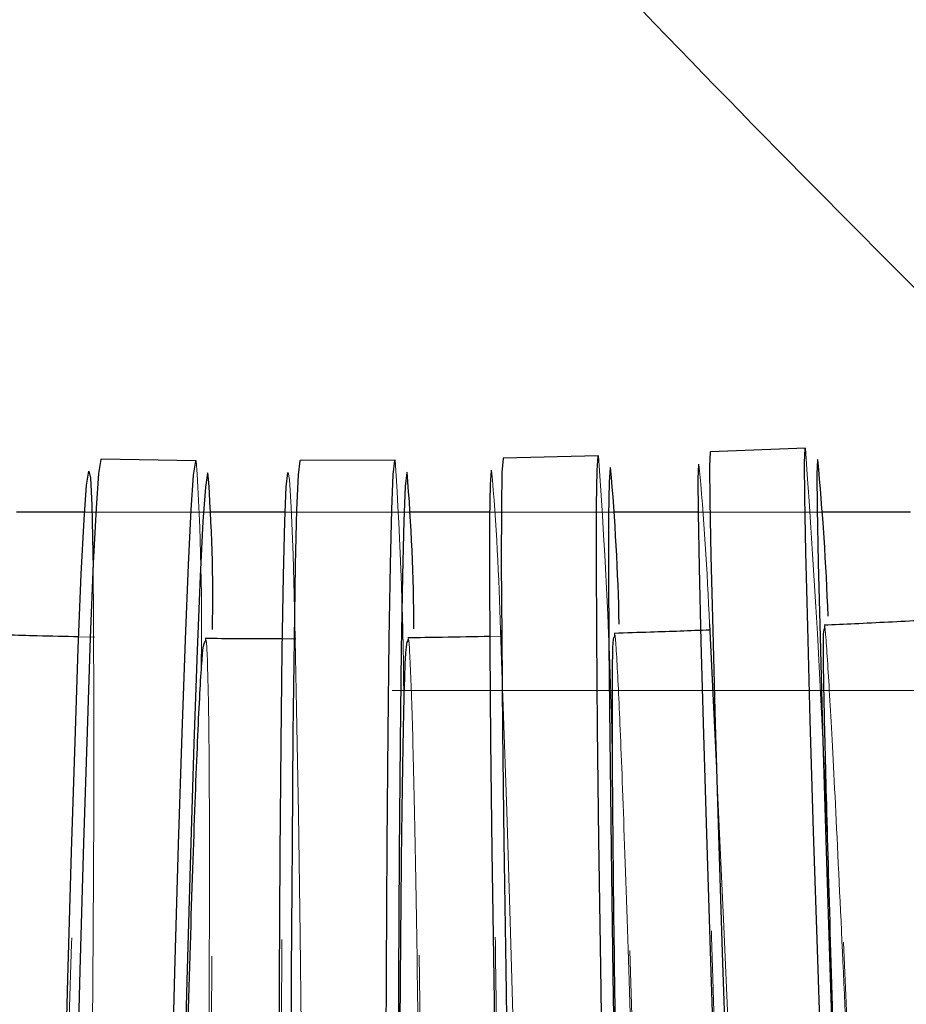
# Model space of a CAD drawing. Units: millimetres. Extents: x 400 to 4100, y 100 to 5840.
# Drawn here: x 3072 to 3079, y 4671 to 4679 of the extents above; entities that cross this region are included whole.
import ezdxf

# ---------------------------------------------------------------- set-up
doc = ezdxf.new("R2010")
doc.units = ezdxf.units.MM
doc.header["$LTSCALE"] = 20
doc.linetypes.add('HIDDEN', pattern=[1.905, 1.27, -0.635])
doc.layers.add('TBLOCK', color=7, linetype='Continuous', lineweight=25)
doc.styles.add('SLDTEXTSTYLE1', font='arial.ttf', dxfattribs={"width": 0.948})
doc.dimstyles.new('SLDDIMSTYLE1', dxfattribs={"dimtxt": 70, "dimasz": 70, "dimexe": 0, "dimexo": 0.0625, "dimgap": 17.5, "dimtad": 2, "dimdec": 0, "dimrnd": 1e-09, "dimzin": 12, "dimdsep": 46, "dimtxsty": 'SLDTEXTSTYLE1', "dimsah": 1, "dimcen": 0.09, "dimadec": 0, "dimazin": 3, "dimtfac": 1, "dimtdec": 3, "dimtofl": 0, "dimtmove": 0, "dimatfit": 3, "dimfxl": 0, "dimfrac": 2, "dimtolj": 1, "dimtzin": 12, "dimarcsym": 0})

# ---------------------------------------------------------------- blocks, each defined once
blk = doc.blocks.new('_D_3')
at = {"layer": 'TBLOCK'}
for p, q in [((2968.8928, 5168.4052), (2968.8928, 4389.9222)), ((3571.9792, 4571.2052), (3571.9792, 4389.9222)), ((3571.9792, 4409.9222), (2968.8928, 4409.9222))]:
    blk.add_line(p, q, dxfattribs=at)
for points in [[(2968.8928, 4409.9222), (3038.8928, 4399.153), (3038.8928, 4420.6914)], [(3571.9792, 4409.9222), (3501.9792, 4420.6914), (3501.9792, 4399.153)]]:
    blk.add_solid(points, dxfattribs=at)
at = {"layer": 'TBLOCK', "insert": (3188.4088, 4500.1569), "char_height": 70, "attachment_point": 1, "style": 'SLDTEXTSTYLE1'}
blk.add_mtext('603', dxfattribs=at)

msp = doc.modelspace()

# ---------------------------------------------------------------- linework, layer by layer
at = {"color": 7, "linetype": 'Continuous', "lineweight": 25}
for p, q in [((3078.3234, 4675.4314), (3077.524, 4675.4006)), ((3073.1973, 4675.3256), (3072.3975, 4675.3391)), ((3074.871, 4675.3295), (3074.071, 4675.3264)), ((3076.5812, 4675.3656), (3075.7814, 4675.3478)), ((3072.2579, 4674.8922), (3071.6844, 4674.8922)), ((3073.9461, 4674.8922), (3073.3212, 4674.8922)), ((3075.6685, 4674.8922), (3074.9995, 4674.8922)), ((3077.4231, 4674.8922), (3076.7154, 4674.8922)), ((3079.2082, 4674.8922), (3078.4656, 4674.8922)), ((3075.7577, 4673.8983), (3075.7704, 4673.5556))]:
    msp.add_line(p, q, dxfattribs=at)
at = {"color": 7, "linetype": 'HIDDEN', "lineweight": 18}
for p, q in [((3073.3212, 4674.8922), (3072.2579, 4674.8922)), ((3074.9995, 4674.8922), (3073.9461, 4674.8922)), ((3076.7154, 4674.8922), (3075.6685, 4674.8922)), ((3078.4656, 4674.8922), (3077.4231, 4674.8922)), ((3072.3452, 4673.8398), (3072.2105, 4673.8428)), ((3075.7623, 4673.8471), (3075.6707, 4673.8454)), ((3074.0363, 4673.8263), (3073.9244, 4673.8264)), ((3100.2454, 4673.3922), (3058.7848, 4673.3922))]:
    msp.add_line(p, q, dxfattribs=at)
at = {"color": 7, "linetype": 'Continuous', "lineweight": 25, "flags": 128}
for points in [[(3079.0473, 4654.4227), (3078.984, 4655.9922), (3078.92, 4657.6065), (3078.8559, 4659.2472), (3078.7926, 4660.8958), (3078.7307, 4662.5336), (3078.6709, 4664.1421), (3078.614, 4665.703), (3078.5605, 4667.1986), (3078.511, 4668.612), (3078.4662, 4669.9272), (3078.4266, 4671.1292), (3078.3925, 4672.2045), (3078.3644, 4673.1409), (3078.3425, 4673.9277), (3078.3272, 4674.5561), (3078.3187, 4675.0189), (3078.3169, 4675.3109), (3078.3219, 4675.4288), (3078.3234, 4675.4314)], [(3072.3975, 4675.3391), (3072.3946, 4675.3365), (3072.3764, 4675.2183), (3072.3555, 4674.9258), (3072.3321, 4674.4624), (3072.3065, 4673.8334), (3072.279, 4673.0458), (3072.2498, 4672.1087), (3072.2193, 4671.0325), (3072.1879, 4669.8295), (3072.1559, 4668.5134), (3072.1237, 4667.099), (3072.0916, 4665.6023), (3072.06, 4664.0404), (3072.0292, 4662.4309), (3071.9997, 4660.7921), (3071.9717, 4659.1425), (3071.9456, 4657.5008), (3071.9216, 4655.8857), (3071.9001, 4654.3153)], [(3074.8302, 4654.3031), (3074.82, 4655.8736), (3074.8111, 4657.489), (3074.8035, 4659.1309), (3074.7973, 4660.7808), (3074.7926, 4662.4198), (3074.7895, 4664.0295), (3074.788, 4665.5916), (3074.7881, 4667.0884), (3074.7898, 4668.503), (3074.7931, 4669.8193), (3074.7979, 4671.0224), (3074.8042, 4672.0987), (3074.812, 4673.036), (3074.8211, 4673.8237), (3074.8314, 4674.4528), (3074.8429, 4674.9162), (3074.8553, 4675.2086), (3074.8686, 4675.3269), (3074.871, 4675.3295)], [(3075.7814, 4675.3478), (3075.7795, 4675.3452), (3075.7705, 4675.2271), (3075.7656, 4674.9348), (3075.7648, 4674.4716), (3075.768, 4673.8428), (3075.7753, 4673.0554), (3075.7866, 4672.1185), (3075.8016, 4671.0425), (3075.8204, 4669.8397), (3075.8426, 4668.5238), (3075.868, 4667.1096), (3075.8963, 4665.6132), (3075.9272, 4664.0515), (3075.9604, 4662.4422), (3075.9954, 4660.8036), (3076.0319, 4659.1542), (3076.0694, 4657.5126), (3076.1076, 4655.8976), (3076.146, 4654.3274)], [(3076.9458, 4654.3451), (3076.9074, 4655.9154), (3076.8692, 4657.5304), (3076.8317, 4659.1719), (3076.7952, 4660.8213), (3076.7602, 4662.46), (3076.727, 4664.0693), (3076.6961, 4665.631), (3076.6678, 4667.1274), (3076.6424, 4668.5416), (3076.6202, 4669.8575), (3076.6014, 4671.0602), (3076.5863, 4672.1362), (3076.5751, 4673.0732), (3076.5678, 4673.8605), (3076.5646, 4674.4894), (3076.5654, 4674.9526), (3076.5703, 4675.2449), (3076.5792, 4675.3629), (3076.5812, 4675.3656)], [(3077.524, 4675.4006), (3077.5225, 4675.398), (3077.5175, 4675.2802), (3077.5193, 4674.9882), (3077.5278, 4674.5254), (3077.5431, 4673.897), (3077.565, 4673.1101), (3077.5931, 4672.1738), (3077.6272, 4671.0985), (3077.6668, 4669.8964), (3077.7116, 4668.5812), (3077.7611, 4667.1678), (3077.8146, 4665.6722), (3077.8715, 4664.1113), (3077.9313, 4662.5029), (3077.9932, 4660.8651), (3078.0565, 4659.2164), (3078.1206, 4657.5757), (3078.1846, 4655.9615), (3078.2479, 4654.392)], [(3072.6999, 4654.3018), (3072.7215, 4655.8722), (3072.7454, 4657.4873), (3072.7716, 4659.129), (3072.7996, 4660.7786), (3072.8291, 4662.4174), (3072.8598, 4664.0269), (3072.8914, 4665.5888), (3072.9235, 4667.0854), (3072.9558, 4668.4999), (3072.9878, 4669.816), (3073.0192, 4671.019), (3073.0496, 4672.0951), (3073.0788, 4673.0323), (3073.1064, 4673.8199), (3073.132, 4674.4489), (3073.1553, 4674.9123), (3073.1762, 4675.2047), (3073.1944, 4675.323), (3073.1973, 4675.3256)], [(3074.071, 4675.3264), (3074.0687, 4675.3238), (3074.0554, 4675.2056), (3074.0429, 4674.9131), (3074.0315, 4674.4497), (3074.0211, 4673.8206), (3074.012, 4673.033), (3074.0043, 4672.0957), (3073.9979, 4671.0194), (3073.9931, 4669.8163), (3073.9898, 4668.5), (3073.9881, 4667.0854), (3073.988, 4665.5886), (3073.9895, 4664.0264), (3073.9927, 4662.4167), (3073.9973, 4660.7777), (3074.0035, 4659.1279), (3074.0111, 4657.486), (3074.0201, 4655.8706), (3074.0303, 4654.3)], [(3076.0459, 4654.3608), (3076.0077, 4655.9209), (3075.9698, 4657.5255), (3075.9325, 4659.1564), (3075.8963, 4660.7952), (3075.8615, 4662.4233), (3075.8285, 4664.0222), (3075.7978, 4665.5738), (3075.7697, 4667.0606), (3075.7444, 4668.4657), (3075.7224, 4669.7731), (3075.7038, 4670.9681), (3075.6888, 4672.0371), (3075.6776, 4672.968), (3075.6703, 4673.7503), (3075.6671, 4674.3751), (3075.668, 4674.8353), (3075.6728, 4675.1257), (3075.6817, 4675.243), (3075.6828, 4675.2451)], [(3078.1472, 4654.4237), (3078.0843, 4655.9831), (3078.0207, 4657.5869), (3077.957, 4659.2171), (3077.8941, 4660.8551), (3077.8326, 4662.4823), (3077.7732, 4664.0804), (3077.7166, 4665.6312), (3077.6635, 4667.1172), (3077.6143, 4668.5215), (3077.5698, 4669.8281), (3077.5304, 4671.0224), (3077.4966, 4672.0908), (3077.4686, 4673.0212), (3077.4469, 4673.8029), (3077.4317, 4674.4272), (3077.4232, 4674.8871), (3077.4214, 4675.1772), (3077.4264, 4675.2943), (3077.4275, 4675.2966)], [(3071.8016, 4654.3527), (3071.823, 4655.9129), (3071.8468, 4657.5176), (3071.8728, 4659.1487), (3071.9006, 4660.7877), (3071.93, 4662.4159), (3071.9605, 4664.015), (3071.9919, 4665.5668), (3072.0238, 4667.0538), (3072.0558, 4668.4591), (3072.0876, 4669.7667), (3072.1188, 4670.962), (3072.1491, 4672.0312), (3072.178, 4672.9623), (3072.2054, 4673.7448), (3072.2309, 4674.3698), (3072.2541, 4674.8302), (3072.2749, 4675.1207), (3072.2929, 4675.2382), (3072.3081, 4675.1812), (3072.3201, 4674.9505), (3072.3289, 4674.5486), (3072.3306, 4674.4275)], [(3073.9309, 4654.3353), (3073.9208, 4655.8957), (3073.9119, 4657.5007), (3073.9043, 4659.132), (3073.8982, 4660.7712), (3073.8936, 4662.3997), (3073.8905, 4663.999), (3073.8889, 4665.551), (3073.889, 4667.0382), (3073.8907, 4668.4436), (3073.894, 4669.7514), (3073.8988, 4670.9468), (3073.9051, 4672.0161), (3073.9128, 4672.9474), (3073.9219, 4673.7299), (3073.9321, 4674.355), (3073.9435, 4674.8154), (3073.9559, 4675.106), (3073.9691, 4675.2234), (3073.9702, 4675.2254)], [(3077.5164, 4673.9504), (3077.5486, 4673.3071), (3077.5759, 4672.7373)]]:
    msp.add_lwpolyline(points, dxfattribs=at)
at = {"color": 7, "linetype": 'HIDDEN', "lineweight": 18, "flags": 128}
for points in [[(3071.8739, 4644.3436), (3071.8855, 4644.3834), (3071.9051, 4644.589), (3071.9273, 4644.9675), (3071.9518, 4645.5145), (3071.9784, 4646.2238), (3072.0068, 4647.0874), (3072.0367, 4648.0955), (3072.0677, 4649.2367), (3072.0994, 4650.498), (3072.1316, 4651.8652), (3072.1638, 4653.3228), (3072.1957, 4654.8543), (3072.2269, 4656.4422), (3072.2571, 4658.0687), (3072.2859, 4659.7152), (3072.313, 4661.3632), (3072.3381, 4662.9939), (3072.3609, 4664.5889), (3072.3811, 4666.1301), (3072.3986, 4667.6001), (3072.4131, 4668.9822), (3072.4244, 4670.2606), (3072.4325, 4671.4211), (3072.4372, 4672.4503), (3072.4385, 4673.3367), (3072.4364, 4674.0701), (3072.4308, 4674.6424), (3072.4219, 4675.0469), (3072.4098, 4675.2792), (3072.3975, 4675.3391)], [(3076.4688, 4644.3554), (3076.4757, 4644.3952), (3076.4826, 4644.6007), (3076.4855, 4644.979), (3076.4843, 4645.5258), (3076.479, 4646.2349), (3076.4697, 4647.0983), (3076.4566, 4648.1062), (3076.4396, 4649.2471), (3076.4191, 4650.5082), (3076.3953, 4651.8752), (3076.3684, 4653.3326), (3076.3387, 4654.8638), (3076.3066, 4656.4516), (3076.2725, 4658.0779), (3076.2367, 4659.7242), (3076.1996, 4661.372), (3076.1617, 4663.0026), (3076.1234, 4664.5975), (3076.0851, 4666.1386), (3076.0472, 4667.6085), (3076.0103, 4668.9905), (3075.9746, 4670.2689), (3075.9406, 4671.4293), (3075.9087, 4672.4585), (3075.8793, 4673.3449), (3075.8527, 4674.0784), (3075.8291, 4674.6507), (3075.8089, 4675.0554), (3075.7923, 4675.2877), (3075.7814, 4675.3478)], [(3078.7157, 4644.4235), (3078.7206, 4644.4632), (3078.7223, 4644.6684), (3078.7171, 4645.0463), (3078.7051, 4645.5927), (3078.6865, 4646.3013), (3078.6615, 4647.1641), (3078.6304, 4648.1714), (3078.5934, 4649.3117), (3078.5511, 4650.5721), (3078.5039, 4651.9383), (3078.4524, 4653.3949), (3078.3971, 4654.9253), (3078.3387, 4656.5122), (3078.2777, 4658.1377), (3078.215, 4659.7832), (3078.1513, 4661.4302), (3078.0871, 4663.06), (3078.0233, 4664.6542), (3077.9607, 4666.1946), (3077.8998, 4667.6638), (3077.8414, 4669.0452), (3077.7862, 4670.3231), (3077.7347, 4671.4831), (3077.6877, 4672.5119), (3077.6455, 4673.398), (3077.6087, 4674.1313), (3077.5776, 4674.7034), (3077.5528, 4675.108), (3077.5343, 4675.3404), (3077.524, 4675.4006)], [(3074.1892, 4644.3267), (3074.1983, 4644.3665), (3074.2112, 4644.5721), (3074.2232, 4644.9506), (3074.2341, 4645.4977), (3074.2438, 4646.207), (3074.2523, 4647.0707), (3074.2593, 4648.0789), (3074.2649, 4649.2203), (3074.269, 4650.4818), (3074.2715, 4651.8491), (3074.2724, 4653.3069), (3074.2717, 4654.8385), (3074.2693, 4656.4267), (3074.2654, 4658.0534), (3074.26, 4659.7001), (3074.2531, 4661.3483), (3074.2448, 4662.9793), (3074.2352, 4664.5745), (3074.2244, 4666.116), (3074.2126, 4667.5861), (3074.1998, 4668.9684), (3074.1862, 4670.2471), (3074.172, 4671.4077), (3074.1573, 4672.4371), (3074.1423, 4673.3236), (3074.1272, 4674.0572), (3074.1121, 4674.6295), (3074.0972, 4675.0341), (3074.0827, 4675.2664), (3074.071, 4675.3264)], [(3073.9702, 4675.2254), (3073.983, 4675.1664), (3073.9974, 4674.9356), (3074.0122, 4674.5336), (3074.0272, 4673.965), (3074.0422, 4673.2361), (3074.0571, 4672.3553), (3074.0717, 4671.3326), (3074.0859, 4670.1795), (3074.0993, 4668.909), (3074.112, 4667.5357), (3074.1238, 4666.075), (3074.1345, 4664.5435), (3074.1441, 4662.9586), (3074.1523, 4661.3381), (3074.1592, 4659.7006), (3074.1646, 4658.0644), (3074.1684, 4656.4483), (3074.1708, 4654.8704), (3074.1715, 4653.3486), (3074.1706, 4651.9002), (3074.1681, 4650.5417), (3074.164, 4649.2883), (3074.1585, 4648.1543), (3074.1515, 4647.1526), (3074.1431, 4646.2945), (3074.1334, 4645.5897), (3074.1333, 4645.5848)], [(3072.3306, 4674.4275), (3072.3344, 4673.98), (3072.3366, 4673.2513), (3072.3353, 4672.3706), (3072.3306, 4671.3481), (3072.3226, 4670.1951), (3072.3113, 4668.9249), (3072.2969, 4667.5517), (3072.2796, 4666.0913), (3072.2594, 4664.56), (3072.2368, 4662.9753), (3072.2119, 4661.355), (3072.1849, 4659.7177), (3072.1563, 4658.0818), (3072.1263, 4656.4658), (3072.0953, 4654.8881), (3072.0636, 4653.3666), (3072.0316, 4651.9184), (3071.9997, 4650.56), (3071.9681, 4649.3068), (3071.9373, 4648.173), (3071.9077, 4647.1713), (3071.8795, 4646.3133), (3071.853, 4645.6086), (3071.8286, 4645.0651), (3071.8066, 4644.6891), (3071.7872, 4644.4848), (3071.7742, 4644.446)], [(3079.5964, 4645.8909), (3079.5822, 4646.4237), (3079.5573, 4647.281), (3079.5264, 4648.2818), (3079.4897, 4649.4147), (3079.4477, 4650.667), (3079.4008, 4652.0244), (3079.3496, 4653.4716), (3079.2946, 4654.9921), (3079.2366, 4656.5688), (3079.1761, 4658.1837), (3079.1137, 4659.8187), (3079.0504, 4661.455), (3078.9866, 4663.0743), (3078.9233, 4664.6582), (3078.861, 4666.1886), (3078.8005, 4667.6484), (3078.7425, 4669.0209), (3078.6877, 4670.2905), (3078.6365, 4671.443), (3078.5898, 4672.4652), (3078.5478, 4673.3456), (3078.5142, 4674.0174)], [(3077.3808, 4645.8085), (3077.3765, 4646.3427), (3077.3673, 4647.2005), (3077.3542, 4648.2019), (3077.3373, 4649.3355), (3077.317, 4650.5885), (3077.2933, 4651.9467), (3077.2666, 4653.3946), (3077.2371, 4654.916), (3077.2052, 4656.4935), (3077.1713, 4658.1093), (3077.1357, 4659.745), (3077.0989, 4661.3822), (3077.0612, 4663.0022), (3077.0232, 4664.5868), (3076.9851, 4666.118), (3076.9475, 4667.5784), (3076.9108, 4668.9515), (3076.8753, 4670.2217), (3076.8416, 4671.3746), (3076.8099, 4672.3972), (3076.7807, 4673.2778), (3076.7564, 4673.9493)], [(3072.8595, 4645.7601), (3072.8793, 4646.2964), (3072.9075, 4647.1545), (3072.9372, 4648.1561), (3072.9679, 4649.2899), (3072.9995, 4650.5431), (3073.0314, 4651.9015), (3073.0634, 4653.3497), (3073.0951, 4654.8712), (3073.1261, 4656.4489), (3073.1561, 4658.0649), (3073.1847, 4659.7008), (3073.2117, 4661.3382), (3073.2366, 4662.9584), (3073.2592, 4664.5431), (3073.2794, 4666.0744), (3073.2967, 4667.5349), (3073.3111, 4668.908), (3073.3224, 4670.1782), (3073.3304, 4671.3312), (3073.3351, 4672.3538), (3073.3364, 4673.2344), (3073.3346, 4673.904)], [(3075.136, 4645.763), (3075.143, 4646.2983), (3075.1514, 4647.1564), (3075.1584, 4648.1582), (3075.164, 4649.2921), (3075.168, 4650.5455), (3075.1705, 4651.904), (3075.1714, 4653.3524), (3075.1707, 4654.8742), (3075.1684, 4656.4521), (3075.1645, 4658.0682), (3075.1591, 4659.7044), (3075.1523, 4661.342), (3075.144, 4662.9624), (3075.1345, 4664.5473), (3075.1238, 4666.0788), (3075.112, 4667.5395), (3075.0993, 4668.9129), (3075.0858, 4670.1833), (3075.0717, 4671.3364), (3075.0571, 4672.3591), (3075.0422, 4673.2399), (3075.0285, 4673.9106)], [(3075.7704, 4673.5556), (3075.7809, 4673.2557), (3075.8102, 4672.375), (3075.8418, 4671.3524), (3075.8756, 4670.1995), (3075.911, 4668.9293), (3075.9478, 4667.5562), (3075.9854, 4666.0958), (3076.0234, 4664.5647), (3076.0615, 4662.9801), (3076.0992, 4661.36), (3076.136, 4659.7228), (3076.1716, 4658.0871), (3076.2055, 4656.4713), (3076.2374, 4654.8938), (3076.2668, 4653.3725), (3076.2936, 4651.9245), (3076.3172, 4650.5663), (3076.3376, 4649.3133), (3076.3544, 4648.1797), (3076.3676, 4647.1783), (3076.3768, 4646.3205), (3076.3783, 4646.1455)], [(3077.5759, 4672.7373), (3077.5905, 4672.4268), (3077.6373, 4671.4046), (3077.6884, 4670.2521), (3077.7433, 4668.9824), (3077.8013, 4667.6099), (3077.8618, 4666.1502), (3077.924, 4664.6197), (3077.9874, 4663.0359), (3078.0511, 4661.4166), (3078.1145, 4659.7802), (3078.1768, 4658.1453), (3078.2373, 4656.5303), (3078.2954, 4654.9537), (3078.3503, 4653.4331), (3078.4015, 4651.9859), (3078.4484, 4650.6285), (3078.4904, 4649.3763), (3078.5271, 4648.2433), (3078.5581, 4647.2425), (3078.5628, 4647.083)]]:
    msp.add_lwpolyline(points, dxfattribs=at)
at = {"color": 8, "linetype": 'Continuous', "lineweight": 25, "flags": 128}
for points in [[(3078.4276, 4675.3352), (3078.4257, 4675.3327), (3078.4207, 4675.2156), (3078.4224, 4674.9255), (3078.431, 4674.4657), (3078.4462, 4673.8414), (3078.4679, 4673.0596), (3078.4958, 4672.1293), (3078.5297, 4671.0609), (3078.5691, 4669.8666), (3078.6136, 4668.5599), (3078.6627, 4667.1556), (3078.7159, 4665.6696), (3078.7724, 4664.1188), (3078.8318, 4662.5208), (3078.8933, 4660.8935), (3078.9563, 4659.2555), (3079.0199, 4657.6254), (3079.0835, 4656.0215), (3079.1464, 4654.4622)], [(3076.6839, 4675.2676), (3076.6814, 4675.2652), (3076.6726, 4675.1479), (3076.6677, 4674.8575), (3076.6669, 4674.3973), (3076.6701, 4673.7725), (3076.6773, 4672.9902), (3076.6885, 4672.0593), (3076.7035, 4670.9903), (3076.7221, 4669.7953), (3076.7442, 4668.4878), (3076.7694, 4667.0828), (3076.7975, 4665.596), (3076.8283, 4664.0444), (3076.8612, 4662.4455), (3076.896, 4660.8174), (3076.9322, 4659.1786), (3076.9695, 4657.5477), (3077.0075, 4655.9431), (3077.0456, 4654.383)], [(3073.2967, 4675.2235), (3073.2927, 4675.2213), (3073.2747, 4675.1039), (3073.2539, 4674.8133), (3073.2307, 4674.3529), (3073.2052, 4673.7279), (3073.1779, 4672.9454), (3073.1489, 4672.0143), (3073.1186, 4670.9451), (3073.0874, 4669.7499), (3073.0556, 4668.4422), (3073.0236, 4667.0369), (3072.9917, 4665.55), (3072.9603, 4663.9981), (3072.9298, 4662.399), (3072.9004, 4660.7708), (3072.8726, 4659.1318), (3072.8466, 4657.5007), (3072.8228, 4655.896), (3072.8014, 4654.3358)], [(3074.9722, 4675.2296), (3074.969, 4675.2272), (3074.9558, 4675.1098), (3074.9435, 4674.8192), (3074.9321, 4674.3588), (3074.9218, 4673.7338), (3074.9128, 4672.9512), (3074.9051, 4672.02), (3074.8988, 4670.9506), (3074.8939, 4669.7552), (3074.8907, 4668.4474), (3074.889, 4667.042), (3074.8889, 4665.5548), (3074.8904, 4664.0028), (3074.8935, 4662.4035), (3074.8982, 4660.775), (3074.9043, 4659.1358), (3074.9118, 4657.5045), (3074.9207, 4655.8995), (3074.9309, 4654.3391)]]:
    msp.add_lwpolyline(points, dxfattribs=at)
at = {"color": 7, "linetype": 'HIDDEN', "lineweight": 18}
for centre, radius, start, end in [((2977.7551, 4668.1494), 100.8317, 2.110589, 4.141483), ((3042.6279, 4673.1571), 32.3162, 0.13231, 3.85455), ((3030.3431, 4671.9438), 46.3645, 0.92467, 4.23238), ((3053.2905, 4673.9753), 19.9526, 358.72591, 3.88064), ((3054.3951, 4673.3848), 21.3689, 1.37695, 4.99433), ((3051.4348, 4672.9023), 26.1027, 2.30123, 5.26289)]:
    msp.add_arc(centre, radius, start, end, dxfattribs=at)
at = {"color": 7, "linetype": 'Continuous', "lineweight": 25}
for centre, radius, start, end in [((3055.6235, 4673.1742), 22.9062, 2.10945, 5.41326), ((3057.7419, 4673.5652), 19.0184, 1.15741, 5.13578), ((3059.5628, 4674.1693), 13.7743, 358.89612, 4.38922), ((3058.9767, 4673.8863), 16.0518, 0.0867, 4.80018)]:
    msp.add_arc(centre, radius, start, end, dxfattribs=at)
for points, knots in [([(3171.7537, 4644.2501), (3169.7163, 4644.3147), (3165.7966, 4644.439), (3160.1669, 4644.9121), (3155.0162, 4645.5321), (3150.3218, 4646.275), (3144.9412, 4647.3145), (3138.8093, 4648.7863), (3131.9036, 4650.8668), (3125.2585, 4653.2887), (3118.8578, 4656.0447), (3112.6796, 4659.1365), (3106.7041, 4662.5694), (3100.9274, 4666.3425), (3094.7467, 4670.8958), (3088.2717, 4676.3378), (3081.6307, 4682.7608), (3075.4138, 4689.6189), (3069.6164, 4696.8577), (3064.2284, 4704.4217), (3059.2297, 4712.2664), (3054.5996, 4720.3493), (3050.316, 4728.6308), (3046.0894, 4737.6456), (3041.9707, 4747.4008), (3038.0014, 4757.8946), (3034.3862, 4768.5242), (3031.0918, 4779.263), (3027.4853, 4792.2611), (3023.7554, 4807.5566), (3020.0606, 4825.1757), (3016.8465, 4842.8982), (3014.0367, 4860.6974), (3011.5633, 4878.5478), (3009.362, 4896.4473), (3007.5277, 4912.9984), (3005.9618, 4928.1979), (3004.6042, 4942.016), (3003.2926, 4955.7378), (3002.3016, 4966.1461), (3001.6163, 4973.2439), (3001.2388, 4977.1198), (3000.8434, 4981.1355), (3000.4065, 4985.512), (2999.9035, 4990.4536), (2999.3724, 4995.544), (2998.8178, 5000.6842), (2998.4203, 5004.2965), (2998.186, 5006.3191), (2998.1485, 5006.6423)], [0, 0, 0, 0, 0.0138607, 0.0266656, 0.0384046, 0.0491352, 0.0589798, 0.0756677, 0.0919961, 0.1080041, 0.1237453, 0.1393723, 0.1549751, 0.1706057, 0.186296, 0.2071941, 0.2281273, 0.2491489, 0.2701836, 0.2912544, 0.3123775, 0.3335276, 0.3546994, 0.3758899, 0.4013572, 0.4268378, 0.4523298, 0.477856, 0.5033733, 0.5442399, 0.5851076, 0.6260172, 0.6669075, 0.7078423, 0.7487524, 0.7897026, 0.8212102, 0.8527602, 0.8841978, 0.9150081, 0.9238945, 0.932708, 0.9414993, 0.9513432, 0.9626248, 0.9752849, 0.9861531, 0.9977873, 1, 1, 1, 1]), ([(2992.1804, 5006.0195), (2992.2274, 5005.6133), (2992.4715, 5003.5045), (2992.8783, 4999.8038), (2993.3917, 4995.037), (2993.8661, 4990.4983), (2994.3024, 4986.2324), (2994.6995, 4982.2785), (2995.0556, 4978.6835), (2995.3889, 4975.2818), (2996.1039, 4967.9216), (2997.1985, 4956.4331), (2999.0849, 4936.6749), (3001.4847, 4912.6562), (3004.2578, 4888.3333), (3006.9555, 4867.8586), (3009.4217, 4851.2089), (3012.2048, 4834.6234), (3015.3645, 4818.1079), (3018.9631, 4801.6908), (3022.6375, 4787.1288), (3026.2694, 4774.4081), (3029.7173, 4763.4992), (3033.5025, 4752.7096), (3037.6588, 4742.0666), (3041.9707, 4732.1819), (3046.3939, 4723.0582), (3050.8748, 4714.6858), (3055.7141, 4706.5249), (3060.9324, 4698.6153), (3066.55, 4690.9988), (3072.5835, 4683.7216), (3079.0404, 4676.838), (3085.9233, 4670.3992), (3092.6185, 4664.9508), (3098.997, 4660.3965), (3104.9466, 4656.6241), (3111.0918, 4653.1909), (3117.4396, 4650.0955), (3124.0128, 4647.3326), (3130.8364, 4644.9017), (3137.9264, 4642.8121), (3144.0379, 4641.3754), (3149.16, 4640.3943), (3153.3202, 4639.7225), (3157.8323, 4639.1345), (3162.7177, 4638.6662), (3167.3849, 4638.3569), (3170.4264, 4638.297), (3171.7093, 4638.2717)], [0, 0, 0, 0, 0.002727, 0.014156, 0.024828, 0.0347, 0.044591, 0.053428, 0.061204, 0.068687, 0.076226, 0.110532, 0.145676, 0.208659, 0.271629, 0.309098, 0.346556, 0.384009, 0.421444, 0.458872, 0.496272, 0.521764, 0.547251, 0.572703, 0.59815, 0.623575, 0.644734, 0.665874, 0.686994, 0.708089, 0.729138, 0.750166, 0.771173, 0.792104, 0.81303, 0.82873, 0.844376, 0.860006, 0.875663, 0.891458, 0.907537, 0.923947, 0.940724, 0.949379, 0.95872, 0.968821, 0.979716, 0.991444, 1, 1, 1, 1]), ([(3079.3042, 4673.9803), (3079.1155, 4673.9705), (3078.8413, 4673.9563), (3078.5669, 4673.9438), (3078.4814, 4673.9398)], [0, 0, 0, 0, 0.688135, 1, 1, 1, 1]), ([(3072.2105, 4673.8428), (3072.0936, 4673.8452), (3071.8921, 4673.8493), (3071.6906, 4673.8555), (3071.606, 4673.8581)], [0, 0, 0, 0, 0.580166, 1, 1, 1, 1]), ([(3075.6707, 4673.8454), (3075.5361, 4673.8427), (3075.305, 4673.838), (3075.0739, 4673.8351), (3074.9774, 4673.834)], [0, 0, 0, 0, 0.582573, 1, 1, 1, 1]), ([(3077.3328, 4645.9504), (3077.3284, 4645.9501), (3077.3185, 4645.9495), (3077.2914, 4646.4969), (3077.2562, 4647.3894), (3077.2139, 4648.6619), (3077.1665, 4650.2413), (3077.1149, 4652.101), (3077.0609, 4654.1766), (3077.0058, 4656.4173), (3076.9512, 4658.7542), (3076.8988, 4661.1236), (3076.8498, 4663.4584), (3076.8059, 4665.6893), (3076.7681, 4667.7586), (3076.7378, 4669.5996), (3076.7154, 4671.1694), (3076.702, 4672.415), (3076.6977, 4673.3006), (3076.7018, 4673.8097), (3076.7114, 4673.8334), (3076.7158, 4673.8442)], [0, 0, 0, 0, 0.042329, 0.096021, 0.149712, 0.203404, 0.257096, 0.310789, 0.364482, 0.418178, 0.471873, 0.52557, 0.579267, 0.632965, 0.686663, 0.74036, 0.794056, 0.84775, 0.901445, 0.955136, 1, 1, 1, 1]), ([(3077.5193, 4673.8993), (3077.3528, 4673.8931), (3077.0847, 4673.8832), (3076.8165, 4673.8751), (3076.7149, 4673.872)], [0, 0, 0, 0, 0.621091, 1, 1, 1, 1]), ([(3079.5538, 4646.0323), (3079.5502, 4646.032), (3079.542, 4646.0314), (3079.5084, 4646.5788), (3079.4614, 4647.471), (3079.4008, 4648.743), (3079.3298, 4650.3217), (3079.2497, 4652.1806), (3079.1633, 4654.2552), (3079.0726, 4656.4949), (3078.9805, 4658.8307), (3078.8895, 4661.1989), (3078.8021, 4663.5324), (3078.721, 4665.7621), (3078.6481, 4667.8302), (3078.586, 4669.6702), (3078.536, 4671.2391), (3078.4999, 4672.484), (3078.4786, 4673.369), (3078.4718, 4673.8776), (3078.4793, 4673.9013), (3078.4827, 4673.912)], [0, 0, 0, 0, 0.042366, 0.096058, 0.149751, 0.203443, 0.257135, 0.310829, 0.364522, 0.418217, 0.471912, 0.525609, 0.579305, 0.633002, 0.686699, 0.740395, 0.794091, 0.847785, 0.901479, 0.955171, 1, 1, 1, 1]), ([(3072.7992, 4645.9042), (3072.7931, 4645.9039), (3072.7792, 4645.9032), (3072.7674, 4646.4503), (3072.761, 4647.3427), (3072.7628, 4648.6153), (3072.7721, 4650.1947), (3072.7891, 4652.0546), (3072.8129, 4654.1302), (3072.8432, 4656.3712), (3072.8788, 4658.7083), (3072.919, 4661.0779), (3072.9624, 4663.4129), (3073.0079, 4665.6441), (3073.0542, 4667.7135), (3073.1, 4669.5548), (3073.1439, 4671.1249), (3073.1848, 4672.3707), (3073.2213, 4673.2566), (3073.2515, 4673.766), (3073.2661, 4673.7898), (3073.2727, 4673.8007)], [0, 0, 0, 0, 0.042217, 0.09591, 0.149603, 0.203296, 0.256988, 0.310682, 0.364376, 0.418071, 0.471766, 0.525463, 0.57916, 0.632857, 0.686554, 0.740251, 0.793947, 0.847642, 0.901337, 0.955029, 1, 1, 1, 1]), ([(3073.9244, 4673.8264), (3073.7981, 4673.8262), (3073.5809, 4673.8259), (3073.3638, 4673.8276), (3073.2729, 4673.8283)], [0, 0, 0, 0, 0.581677, 1, 1, 1, 1]), ([(3075.0822, 4645.9057), (3075.077, 4645.9054), (3075.0652, 4645.9048), (3075.0452, 4646.4521), (3075.0235, 4647.3447), (3075.002, 4648.6175), (3074.9812, 4650.1971), (3074.9619, 4652.0573), (3074.9444, 4654.1333), (3074.9294, 4656.3745), (3074.9173, 4658.712), (3074.9084, 4661.0819), (3074.9028, 4663.4172), (3074.901, 4665.6487), (3074.9027, 4667.7185), (3074.9082, 4669.56), (3074.917, 4671.1303), (3074.9291, 4672.3762), (3074.9441, 4673.2622), (3074.9604, 4673.7716), (3074.9724, 4673.7954), (3074.9778, 4673.8062)], [0, 0, 0, 0, 0.04228, 0.095973, 0.149665, 0.203357, 0.257049, 0.310742, 0.364435, 0.418131, 0.471826, 0.525523, 0.57922, 0.632918, 0.686616, 0.740313, 0.794009, 0.847704, 0.901398, 0.95509, 1, 1, 1, 1])]:
    msp.add_open_spline(points, degree=3, knots=knots, dxfattribs=at)
at = {"color": 7, "linetype": 'HIDDEN', "lineweight": 18}
for points, knots in [([(3078.4827, 4673.912), (3078.4831, 4673.9197), (3078.4864, 4673.974), (3078.5073, 4673.6863), (3078.5453, 4673.0438), (3078.5984, 4671.985), (3078.6628, 4670.6016), (3078.7376, 4668.9069), (3078.8202, 4666.9638), (3078.9086, 4664.8174), (3079.0001, 4662.5356), (3079.0921, 4660.1789), (3079.1821, 4657.8159), (3079.2674, 4655.5146), (3079.3457, 4653.3366), (3079.4146, 4651.3504), (3079.4725, 4649.6028), (3079.5172, 4648.1571), (3079.5484, 4647.0312), (3079.563, 4646.3097), (3079.5662, 4645.9372), (3079.5567, 4646.0096), (3079.5538, 4646.0323)], [0, 0, 0, 0, 0.008863, 0.062556, 0.116249, 0.169943, 0.223636, 0.277331, 0.331026, 0.384723, 0.438421, 0.492119, 0.545818, 0.599517, 0.653216, 0.706914, 0.760612, 0.814308, 0.868004, 0.921699, 0.975394, 1, 1, 1, 1]), ([(3073.2727, 4673.8007), (3073.2741, 4673.8082), (3073.284, 4673.8624), (3073.2958, 4673.5747), (3073.3073, 4672.9322), (3073.3103, 4671.873), (3073.3058, 4670.489), (3073.2934, 4668.7934), (3073.2739, 4666.8494), (3073.2475, 4664.7018), (3073.2152, 4662.4187), (3073.1777, 4660.0606), (3073.1362, 4657.6961), (3073.0918, 4655.3934), (3073.0458, 4653.214), (3072.9996, 4651.2265), (3072.9543, 4649.4776), (3072.9115, 4648.0308), (3072.8719, 4646.9041), (3072.8376, 4646.1818), (3072.8124, 4645.8087), (3072.8024, 4645.8813), (3072.7992, 4645.9042)], [0, 0, 0, 0, 0.008721, 0.062413, 0.116105, 0.169798, 0.22349, 0.277185, 0.33088, 0.384578, 0.438275, 0.491974, 0.545673, 0.599372, 0.65307, 0.706768, 0.760465, 0.814161, 0.867857, 0.921551, 0.975245, 1, 1, 1, 1]), ([(3074.9778, 4673.8062), (3074.9789, 4673.8138), (3074.9863, 4673.8681), (3075.0016, 4673.5804), (3075.023, 4672.9377), (3075.0448, 4671.8783), (3075.0661, 4670.494), (3075.0864, 4668.7983), (3075.1051, 4666.8539), (3075.1216, 4664.706), (3075.1356, 4662.4226), (3075.1466, 4660.0642), (3075.1543, 4657.6993), (3075.1584, 4655.3963), (3075.1589, 4653.2166), (3075.1557, 4651.2288), (3075.149, 4649.4797), (3075.1389, 4648.0327), (3075.1258, 4646.9058), (3075.1097, 4646.1835), (3075.0951, 4645.8104), (3075.0853, 4645.8829), (3075.0822, 4645.9057)], [0, 0, 0, 0, 0.008782, 0.062474, 0.116166, 0.169858, 0.223551, 0.277245, 0.33094, 0.384637, 0.438335, 0.492034, 0.545733, 0.599432, 0.653132, 0.70683, 0.760528, 0.814224, 0.86792, 0.921615, 0.975309, 1, 1, 1, 1]), ([(3076.7158, 4673.8442), (3076.7165, 4673.8519), (3076.7217, 4673.9062), (3076.74, 4673.6185), (3076.7702, 4672.9758), (3076.8087, 4671.9166), (3076.8528, 4670.5326), (3076.9021, 4668.8371), (3076.9547, 4666.8932), (3077.0093, 4664.7458), (3077.0644, 4662.4629), (3077.1184, 4660.105), (3077.1697, 4657.7407), (3077.2168, 4655.4383), (3077.2586, 4653.2591), (3077.2937, 4651.2718), (3077.3212, 4649.5232), (3077.3401, 4648.0766), (3077.3505, 4646.9501), (3077.3507, 4646.2281), (3077.3455, 4645.8552), (3077.3358, 4645.9276), (3077.3328, 4645.9504)], [0, 0, 0, 0, 0.0088284, 0.0625204, 0.1162125, 0.1699049, 0.2235973, 0.277292, 0.3309864, 0.3846837, 0.438381, 0.4920801, 0.5457796, 0.5994791, 0.6531788, 0.7068774, 0.7605761, 0.8142726, 0.8679691, 0.9216635, 0.9753579, 1, 1, 1, 1]), ([(3078.5546, 4645.9911), (3078.551, 4645.9908), (3078.5428, 4645.9902), (3078.5093, 4646.5375), (3078.4623, 4647.4297), (3078.4017, 4648.7017), (3078.3307, 4650.2803), (3078.2506, 4652.1392), (3078.1641, 4654.2138), (3078.0735, 4656.4534), (3077.9814, 4658.7891), (3077.8904, 4661.1573), (3077.803, 4663.4907), (3077.7219, 4665.7204), (3077.649, 4667.7884), (3077.5869, 4669.6283), (3077.5369, 4671.1972), (3077.5008, 4672.4421), (3077.4795, 4673.3272), (3077.4727, 4673.8359), (3077.4802, 4673.8595), (3077.4836, 4673.8703)], [0, 0, 0, 0, 0.0423507, 0.0960435, 0.1497362, 0.203429, 0.2571217, 0.3108149, 0.3645082, 0.4182022, 0.4718964, 0.5255912, 0.5792861, 0.6329813, 0.6866765, 0.7403715, 0.7940664, 0.8477606, 0.9014548, 0.9551482, 1, 1, 1, 1]), ([(3071.7993, 4645.9185), (3071.7932, 4645.9182), (3071.7794, 4645.9175), (3071.7676, 4646.4645), (3071.7611, 4647.3569), (3071.763, 4648.6294), (3071.7723, 4650.2088), (3071.7893, 4652.0686), (3071.8131, 4654.1443), (3071.8434, 4656.3852), (3071.879, 4658.7222), (3071.9191, 4661.0917), (3071.9625, 4663.4265), (3072.0081, 4665.6575), (3072.0544, 4667.7268), (3072.1001, 4669.568), (3072.1441, 4671.138), (3072.1849, 4672.3838), (3072.2215, 4673.2698), (3072.2516, 4673.7794), (3072.2662, 4673.8032), (3072.2729, 4673.8141)], [0, 0, 0, 0, 0.042185, 0.095878, 0.149572, 0.203265, 0.256959, 0.310652, 0.364345, 0.418039, 0.471732, 0.525426, 0.57912, 0.632813, 0.686507, 0.740201, 0.793896, 0.84759, 0.901284, 0.954978, 1, 1, 1, 1]), ([(3074.0822, 4645.8994), (3074.077, 4645.8991), (3074.0653, 4645.8984), (3074.0453, 4646.4457), (3074.0236, 4647.3382), (3074.002, 4648.611), (3073.9813, 4650.1906), (3073.9619, 4652.0507), (3073.9445, 4654.1267), (3073.9295, 4656.3679), (3073.9173, 4658.7052), (3073.9084, 4661.075), (3073.9029, 4663.4102), (3073.9011, 4665.6415), (3073.9028, 4667.7111), (3073.9082, 4669.5525), (3073.9171, 4671.1227), (3073.9292, 4672.3687), (3073.9441, 4673.2547), (3073.9605, 4673.7642), (3073.9724, 4673.788), (3073.9779, 4673.7988)], [0, 0, 0, 0, 0.042255, 0.095948, 0.149642, 0.203335, 0.257028, 0.310721, 0.364415, 0.418109, 0.471802, 0.525497, 0.579191, 0.632885, 0.686579, 0.740274, 0.793968, 0.847662, 0.901357, 0.95505, 1, 1, 1, 1]), ([(3076.3331, 4645.9256), (3076.3288, 4645.9253), (3076.3189, 4645.9246), (3076.2917, 4646.472), (3076.2565, 4647.3644), (3076.2142, 4648.637), (3076.1668, 4650.2163), (3076.1153, 4652.076), (3076.0612, 4654.1515), (3076.0061, 4656.3922), (3075.9515, 4658.729), (3075.8991, 4661.0984), (3075.8502, 4663.433), (3075.8063, 4665.6638), (3075.7685, 4667.7329), (3075.7381, 4669.5738), (3075.7158, 4671.1436), (3075.7023, 4672.3892), (3075.6981, 4673.2749), (3075.7021, 4673.7841), (3075.7118, 4673.8078), (3075.7162, 4673.8186)], [0, 0, 0, 0, 0.042309, 0.096002, 0.149694, 0.203387, 0.25708, 0.310773, 0.364466, 0.41816, 0.471854, 0.525549, 0.579244, 0.632939, 0.686635, 0.74033, 0.794025, 0.847719, 0.901413, 0.955106, 1, 1, 1, 1])]:
    msp.add_open_spline(points, degree=3, knots=knots, dxfattribs=at)

# ---------------------------------------------------------------- dimensions: what is measured, and where the dimension line sits
at = {"layer": 'TBLOCK'}
dim = msp.add_linear_dim(base=(2968.8928, 4409.9222), p1=(3571.9792, 4571.4052), p2=(2968.8928, 5168.6052), dimstyle='SLDDIMSTYLE1', dxfattribs=at)
dim.commit()
dim.dimension.update_dxf_attribs({"geometry": '_D_3', "text_midpoint": (3268.6171, 4409.9222), "dimtype": 160})

doc.saveas('drawing.dxf')
